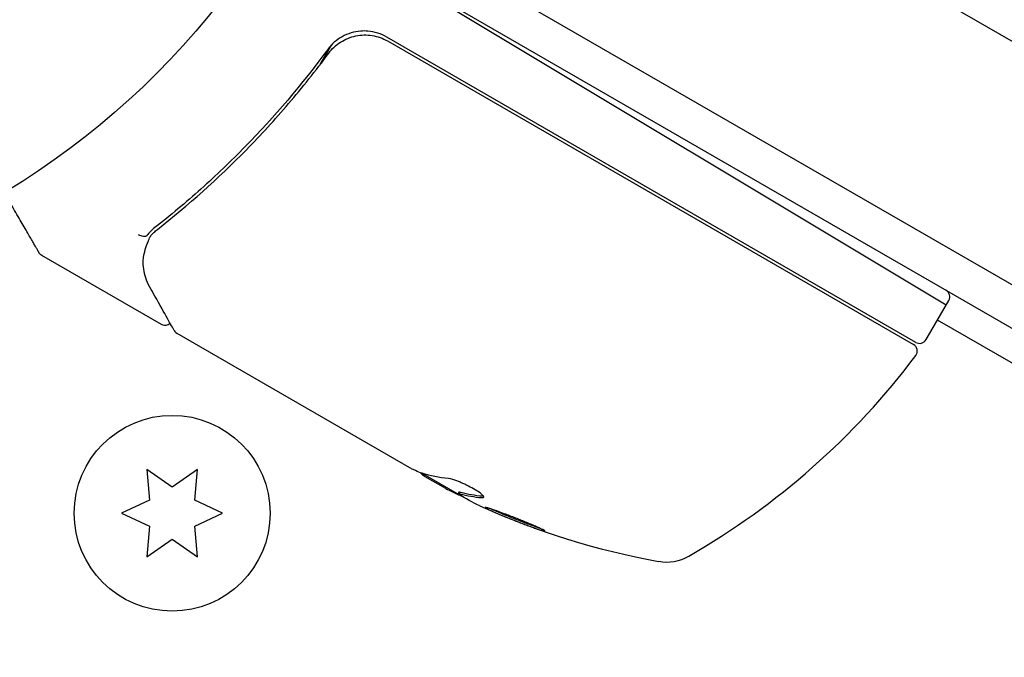
# Model space of a CAD drawing. Units: millimetres. Extents: x -7715 to 7388, y -9431 to 7100.
# Drawn here: x 2971 to 3036, y 5020 to 5063 of the extents above; entities that cross this region are included whole.
import ezdxf

# ---------------------------------------------------------------- set-up
doc = ezdxf.new("R2010")
doc.units = ezdxf.units.MM
doc.header["$LTSCALE"] = 20
doc.layers.add('2d', color=230, linetype='Continuous')

msp = doc.modelspace()

# ---------------------------------------------------------------- linework, layer by layer
at = {"layer": '2d'}
for p, q in [((3839.52, 4597.912), (2999.188, 5083.078)), ((2992.188, 5070.954), (3832.52, 4585.787)), ((2993.025, 5067.583), (3829.183, 4584.828)), ((2993.435, 5067.287), (3032.445, 5043.848)), ((2990.903, 5059.801), (2991.655, 5061.104)), ((3030.434, 5041.366), (2995.329, 5061.634)), ((2995.384, 5061.372), (3030.281, 5041.224)), ((2989.22, 5056.887), (2989.221, 5056.887)), ((2980.37, 5042.558), (2972.432, 5047.141)), ((3031.117, 5041.549), (3032.617, 5044.147)), ((3788.341, 4606.098), (3031.867, 5042.848)), ((2997.013, 5032.949), (2981.415, 5041.955)), ((2979.409, 5032.923), (2979.587, 5030.886)), ((2981.084, 5031.75), (2979.409, 5032.923)), ((2982.759, 5032.923), (2981.084, 5031.75)), ((2982.581, 5030.886), (2982.759, 5032.923)), ((2997.704, 5032.666), (3000.001, 5031.34)), ((2999.253, 5031.656), (2997.881, 5032.448)), ((3000.117, 5031.42), (3000.067, 5031.333)), ((2979.587, 5030.886), (2977.734, 5030.021)), ((2984.434, 5030.021), (2982.581, 5030.886)), ((2977.734, 5030.021), (2979.587, 5029.157)), ((2982.581, 5029.157), (2984.434, 5030.021)), ((2979.587, 5029.157), (2979.409, 5027.12)), ((2982.759, 5027.12), (2982.581, 5029.157)), ((2979.409, 5027.12), (2981.084, 5028.293)), ((2981.084, 5028.293), (2982.759, 5027.12))]:
    msp.add_line(p, q, dxfattribs=at)
for centre, radius in [((2942.584, 5096.705), 53), ((2981.084, 5030.021), 6.5)]:
    msp.add_circle(centre, radius, dxfattribs=at)
for centre, radius, start, end in [((2993.829, 5059.036), 3, 60, 85.33924), ((3032.184, 5044.397), 0.5, 330, 60), ((3030.684, 5041.799), 0.5, 240, 330), ((3030.031, 5040.791), 0.5, 323.0783, 60), ((2990.458, 5070.526), 50, 299.89826, 323.0783), ((3022.167, 5076.046), 49.9, 243.62794, 243.81349), ((3022.167, 5076.046), 50, 245.57751, 259.85225), ((3013.886, 5029.782), 3, 259.85225, 299.89826)]:
    msp.add_arc(centre, radius, start, end, dxfattribs=at)
at = {"layer": '2d', "extrusion": (0, 0, -1)}
for centre, major_axis, ratio, start_param, end_param in [((3021.17, 5076.622), (-24.992, -43.288), 0.385779, -0.172684, -0.083959), ((3025.567, 5074.083), (-24.904, -43.136), 0.438198, -0.042766, 0.02969), ((3023.473, 5075.292), (-24.937, -43.192), 0.372483, -0.173016, -0.098846)]:
    msp.add_ellipse(centre, major_axis=major_axis, ratio=ratio, start_param=start_param, end_param=end_param, dxfattribs=at)
at = {"layer": '2d'}
for centre, major_axis, ratio, start_param, end_param in [((3021.884, 5076.209), (-24.998, -43.297), 0.886633, 0.070459, 0.087901), ((3023.473, 5075.292), (-24.987, -43.278), 0.372483, 0.098647, 0.172666)]:
    msp.add_ellipse(centre, major_axis=major_axis, ratio=ratio, start_param=start_param, end_param=end_param, dxfattribs=at)
for points, knots in [([(2993.598, 5062.028), (2993.381, 5062.011), (2993.166, 5061.97), (2992.752, 5061.845), (2992.554, 5061.761), (2992.18, 5061.552), (2992.002, 5061.426), (2991.683, 5061.143), (2991.539, 5060.986), (2991.412, 5060.813)], [0, 0, 0, 0, 0.000653684, 0.000653684, 0.001307369, 0.001307369, 0.001961053, 0.001961053, 0.002614738, 0.002614738, 0.002614738, 0.002614738]), ([(2991.471, 5060.557), (2991.58, 5060.704), (2991.7, 5060.839), (2991.964, 5061.086), (2992.108, 5061.199), (2992.415, 5061.396), (2992.576, 5061.48), (2992.911, 5061.618), (2993.087, 5061.672), (2993.445, 5061.747), (2993.625, 5061.768), (2993.989, 5061.777), (2994.174, 5061.765), (2994.535, 5061.708), (2994.711, 5061.663), (2995.055, 5061.542), (2995.224, 5061.464), (2995.384, 5061.372)], [0, 0, 0, 0, 0.000545643, 0.000545643, 0.001091287, 0.001091287, 0.00163693, 0.00163693, 0.002182574, 0.002182574, 0.002728217, 0.002728217, 0.003273861, 0.003273861, 0.003819504, 0.003819504, 0.004365148, 0.004365148, 0.004365148, 0.004365148]), ([(2991.969, 5061.084), (2991.972, 5061.086), (2991.974, 5061.087), (2991.977, 5061.09), (2991.978, 5061.091), (2991.981, 5061.094), (2991.984, 5061.096), (2991.992, 5061.102), (2991.998, 5061.107), (2992.02, 5061.125), (2992.035, 5061.137), (2992.05, 5061.148)], [0.1786321, 0.1786321, 0.1786321, 0.1786321, 0.2027398, 0.2027398, 0.2141563, 0.2141563, 0.2394263, 0.2394263, 0.3068136, 0.3068136, 0.4865298, 0.4865298, 0.4865298, 0.4865298]), ([(2991.97, 5061.084), (2991.971, 5061.085), (2991.972, 5061.086), (2991.975, 5061.089), (2991.977, 5061.09), (2991.981, 5061.093), (2991.983, 5061.095), (2991.995, 5061.105), (2992.004, 5061.112), (2992.026, 5061.13), (2992.039, 5061.14), (2992.051, 5061.149)], [0.1768026, 0.1768026, 0.1768026, 0.1768026, 0.1894279, 0.1894279, 0.2123885, 0.2123885, 0.2329575, 0.2329575, 0.3426623, 0.3426623, 0.4889405, 0.4889405, 0.4889405, 0.4889405]), ([(2991.412, 5060.813), (2989.691, 5058.473), (2987.861, 5056.334), (2984.98, 5053.383), (2983.997, 5052.443), (2982.49, 5051.095), (2981.982, 5050.655), (2980.96, 5049.8), (2980.446, 5049.385), (2979.93, 5048.981)], [0, 0, 0, 0, 0.00868805, 0.00868805, 0.01303207, 0.01303207, 0.01520408, 0.01520408, 0.0173761, 0.0173761, 0.0173761, 0.0173761]), ([(2980.108, 5048.866), (2982.139, 5050.459), (2984.114, 5052.216), (2986.967, 5055.128), (2987.9, 5056.146), (2989.268, 5057.747), (2989.72, 5058.295), (2990.608, 5059.411), (2991.044, 5059.979), (2991.471, 5060.557)], [0, 0, 0, 0, 0.00862373, 0.00862373, 0.0129356, 0.0129356, 0.01509153, 0.01509153, 0.01724746, 0.01724746, 0.01724746, 0.01724746]), ([(2979.396, 5048.442), (2979.353, 5048.398), (2979.273, 5048.381), (2979.078, 5048.406), (2978.963, 5048.449), (2978.86, 5048.51)], [0, 0, 0, 0, 0.0003596144, 0.0003596144, 0.0007192288, 0.0007192288, 0.0007192288, 0.0007192288]), ([(2979.189, 5047.028), (2979.212, 5047.161), (2979.248, 5047.331), (2979.354, 5047.7), (2979.423, 5047.899), (2979.508, 5048.106)], [0, 0, 0, 0, 0.798025, 0.798025, 1.557778, 1.557778, 1.557778, 1.557778]), ([(2972.432, 5047.141), (2972.385, 5047.168), (2972.343, 5047.203), (2972.296, 5047.256), (2972.286, 5047.269), (2972.271, 5047.289), (2972.267, 5047.296), (2972.26, 5047.306), (2972.258, 5047.31), (2972.255, 5047.315), (2972.253, 5047.317), (2972.252, 5047.32), (2972.251, 5047.32), (2972.251, 5047.322), (2972.25, 5047.322), (2972.25, 5047.323), (2972.25, 5047.323), (2972.25, 5047.323), (2972.25, 5047.324), (2972.249, 5047.324), (2972.249, 5047.324), (2972.249, 5047.324), (2972.249, 5047.324), (2972.249, 5047.324), (2972.249, 5047.324), (2972.249, 5047.324), (2972.249, 5047.324), (2972.249, 5047.324), (2972.249, 5047.324), (2972.249, 5047.324), (2972.249, 5047.324), (2972.249, 5047.324)], [0.0002566, 0.0002566, 0.0002566, 0.0002566, 0.1620373, 0.1620373, 0.2112938, 0.2112938, 0.2361441, 0.2361441, 0.2485975, 0.2485975, 0.2548278, 0.2548278, 0.2579433, 0.2579433, 0.2595011, 0.2595011, 0.2602801, 0.2602801, 0.2606695, 0.2606695, 0.2608643, 0.2608643, 0.2609616, 0.2609616, 0.2610104, 0.2610104, 0.2610353, 0.2610353, 0.2610475, 0.2610475, 0.2627752, 0.2627752, 0.2627752, 0.2627752]), ([(2979.606, 5045.033), (2979.372, 5045.45), (2979.257, 5045.845), (2979.172, 5046.437), (2979.162, 5046.639), (2979.168, 5046.838)], [0, 0, 0, 0, 2.68096, 2.68096, 4.072421, 4.072421, 4.072421, 4.072421]), ([(2981.229, 5042.142), (2981.138, 5042.304), (2980.982, 5042.581), (2980.55, 5043.351), (2980.268, 5043.853), (2979.831, 5044.631), (2979.721, 5044.828), (2979.606, 5045.033)], [0, 0, 0, 0, 4.507571, 4.507571, 9.166252, 9.166252, 10.647046, 10.647046, 10.647046, 10.647046]), ([(2980.959, 5042.623), (2980.956, 5042.62), (2980.953, 5042.618), (2980.91, 5042.58), (2980.863, 5042.55), (2980.763, 5042.509), (2980.709, 5042.496), (2980.601, 5042.488), (2980.545, 5042.494), (2980.45, 5042.519), (2980.409, 5042.536), (2980.37, 5042.558)], [0.1511617, 0.1511617, 0.1511617, 0.1511617, 0.1619902, 0.1619902, 0.3245365, 0.3245365, 0.4870626, 0.4870626, 0.6495895, 0.6495895, 0.7820197, 0.7820197, 0.7820197, 0.7820197]), ([(2997.56, 5032.714), (2997.581, 5032.687), (2997.615, 5032.653), (2997.716, 5032.567), (2997.79, 5032.511), (2997.881, 5032.448)], [0.000109179, 0.000109179, 0.000109179, 0.000109179, 0.000612586, 0.000612586, 0.001224972, 0.001224972, 0.001224972, 0.001224972]), ([(3001.628, 5031.058), (3001.701, 5031.052), (3001.745, 5031.062), (3001.765, 5031.1), (3001.764, 5031.116), (3001.746, 5031.156), (3001.729, 5031.18), (3001.655, 5031.26), (3001.575, 5031.326), (3001.366, 5031.473), (3001.236, 5031.555), (3000.947, 5031.72), (3000.787, 5031.804), (3000.543, 5031.923), (3000.461, 5031.961), (3000.3, 5032.033), (3000.221, 5032.067), (2999.832, 5032.226), (2999.57, 5032.306), (2999.419, 5032.321)], [0.000000216, 0.000000216, 0.000000216, 0.000000216, 0.000538822, 0.000538822, 0.000808126, 0.000808126, 0.001077429, 0.001077429, 0.001616036, 0.001616036, 0.002154642, 0.002154642, 0.002693249, 0.002693249, 0.002962552, 0.002962552, 0.003231855, 0.003231855, 0.004309069, 0.004309069, 0.004309069, 0.004309069]), ([(3001.866, 5030.401), (3001.86, 5030.391), (3001.907, 5030.36), (3002.048, 5030.287), (3002.108, 5030.258), (3002.248, 5030.192), (3002.328, 5030.156), (3002.508, 5030.076), (3002.609, 5030.032), (3002.821, 5029.941), (3002.933, 5029.894), (3003.29, 5029.746), (3003.545, 5029.643), (3003.933, 5029.489), (3004.061, 5029.44), (3004.313, 5029.342), (3004.439, 5029.295), (3004.679, 5029.205), (3004.793, 5029.163), (3005.01, 5029.084), (3005.113, 5029.047), (3005.392, 5028.95), (3005.545, 5028.901), (3005.753, 5028.842), (3005.812, 5028.831), (3005.817, 5028.842)], [0.001671872, 0.001671872, 0.001671872, 0.001671872, 0.002498025, 0.002498025, 0.002911101, 0.002911101, 0.003324177, 0.003324177, 0.003737254, 0.003737254, 0.00415033, 0.00415033, 0.004976483, 0.004976483, 0.005389559, 0.005389559, 0.005802636, 0.005802636, 0.006215712, 0.006215712, 0.006628789, 0.006628789, 0.007454942, 0.007454942, 0.008281094, 0.008281094, 0.008281094, 0.008281094]), ([(3005.817, 5028.842), (3005.82, 5028.847), (3005.81, 5028.857), (3005.765, 5028.887), (3005.73, 5028.907), (3005.635, 5028.956), (3005.576, 5028.985), (3005.436, 5029.05), (3005.355, 5029.087), (3005.174, 5029.167), (3005.076, 5029.21), (3004.864, 5029.3), (3004.749, 5029.348), (3004.512, 5029.446), (3004.39, 5029.496), (3004.138, 5029.598), (3004.009, 5029.65), (3003.624, 5029.801), (3003.365, 5029.901), (3002.888, 5030.08), (3002.665, 5030.161), (3002.383, 5030.259), (3002.299, 5030.288), (3002.151, 5030.336), (3002.087, 5030.356), (3001.982, 5030.386), (3001.942, 5030.396), (3001.885, 5030.406), (3001.869, 5030.406), (3001.866, 5030.401)], [0.008281094, 0.008281094, 0.008281094, 0.008281094, 0.00869387, 0.00869387, 0.009106646, 0.009106646, 0.009519421, 0.009519421, 0.009932197, 0.009932197, 0.010344972, 0.010344972, 0.010757748, 0.010757748, 0.011170523, 0.011170523, 0.011583299, 0.011583299, 0.01240885, 0.01240885, 0.013234401, 0.013234401, 0.013647177, 0.013647177, 0.014059952, 0.014059952, 0.014472728, 0.014472728, 0.014885503, 0.014885503, 0.014885503, 0.014885503]), ([(3005.496, 5029.022), (3005.425, 5029.045), (3005.344, 5029.073), (3005.162, 5029.136), (3005.061, 5029.172), (3004.844, 5029.25), (3004.727, 5029.293), (3004.369, 5029.427), (3004.109, 5029.527), (3003.725, 5029.679), (3003.596, 5029.73), (3003.343, 5029.833), (3003.221, 5029.883), (3002.985, 5029.981), (3002.87, 5030.029), (3002.658, 5030.12), (3002.56, 5030.162), (3002.384, 5030.241), (3002.305, 5030.276), (3002.238, 5030.308)], [0.006174487, 0.006174487, 0.006174487, 0.006174487, 0.00656405, 0.00656405, 0.006976911, 0.006976911, 0.007389773, 0.007389773, 0.008215496, 0.008215496, 0.008628358, 0.008628358, 0.00904122, 0.00904122, 0.009454081, 0.009454081, 0.009866943, 0.009866943, 0.010260925, 0.010260925, 0.010260925, 0.010260925])]:
    msp.add_open_spline(points, degree=3, knots=knots, dxfattribs=at)
for points in [[(2994.073, 5062.027), (2993.915, 5062.039), (2993.757, 5062.04), (2993.598, 5062.028)], [(2991.471, 5060.557), (2991.494, 5060.588), (2991.517, 5060.617), (2991.538, 5060.645)], [(2979.93, 5048.981), (2979.732, 5048.825), (2979.559, 5048.65), (2979.409, 5048.457)], [(2979.871, 5048.66), (2979.946, 5048.732), (2980.025, 5048.801), (2980.108, 5048.866)], [(2979.409, 5048.457), (2979.404, 5048.451), (2979.4, 5048.446), (2979.396, 5048.442)], [(2979.508, 5048.106), (2979.511, 5048.112), (2979.513, 5048.118), (2979.516, 5048.124)], [(2979.516, 5048.124), (2979.539, 5048.181), (2979.563, 5048.238), (2979.587, 5048.295)], [(2979.587, 5048.295), (2979.618, 5048.368), (2979.662, 5048.436), (2979.715, 5048.496)], [(2979.715, 5048.496), (2979.765, 5048.552), (2979.817, 5048.607), (2979.871, 5048.66)], [(2979.168, 5046.838), (2979.17, 5046.902), (2979.178, 5046.965), (2979.189, 5047.028)], [(2981.012, 5042.68), (2981.012, 5042.68), (2981.012, 5042.68), (2981.012, 5042.68)], [(2981.229, 5042.142), (2981.272, 5042.066), (2981.336, 5042.001), (2981.412, 5041.956)], [(2981.415, 5041.955), (2981.414, 5041.955), (2981.413, 5041.956), (2981.412, 5041.956)], [(2997.128, 5032.895), (2997.091, 5032.912), (2997.053, 5032.93), (2997.013, 5032.949)], [(2997.227, 5032.85), (2997.195, 5032.864), (2997.162, 5032.879), (2997.128, 5032.895)], [(2997.667, 5032.678), (2997.542, 5032.717), (2997.396, 5032.775), (2997.227, 5032.85)], [(2999.253, 5031.656), (2999.392, 5031.585), (2999.525, 5031.52), (2999.652, 5031.459)], [(3000.113, 5031.29), (3000.079, 5031.313), (3000.064, 5031.327), (3000.067, 5031.333)], [(3000.067, 5031.333), (3000.069, 5031.336), (3000.079, 5031.336), (3000.096, 5031.332)], [(3000.096, 5031.332), (3000.125, 5031.326), (3000.159, 5031.317), (3000.196, 5031.307)], [(3000.146, 5031.419), (3000.129, 5031.423), (3000.119, 5031.424), (3000.117, 5031.42)], [(3000.246, 5031.395), (3000.209, 5031.405), (3000.176, 5031.413), (3000.146, 5031.419)], [(3001.75, 5031.146), (3001.73, 5031.144), (3001.706, 5031.144), (3001.678, 5031.146)]]:
    msp.add_open_spline(points, degree=3, dxfattribs=at)
msp.add_rational_spline([(2972.249, 5047.324), (2972.249, 5047.324), (2971.469, 5048.675), (2969.946, 5051.314)], [0.970288851405, 0.970290593744, 0.977996195504, 0.993405656685], degree=3, dxfattribs=at)

doc.saveas('drawing.dxf')
